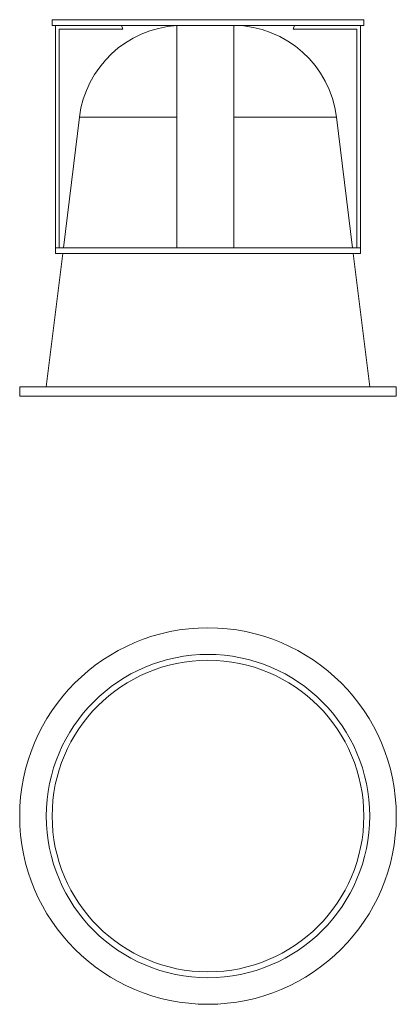
# Model space of a CAD drawing. Units: millimetres. Extents: x 579 to 777, y 726 to 1244.
import ezdxf

# ---------------------------------------------------------------- set-up
doc = ezdxf.new("R2010")
doc.units = ezdxf.units.MM
doc.header["$LTSCALE"] = 10

msp = doc.modelspace()

# ---------------------------------------------------------------- linework, layer by layer
at = {"color": 7, "linetype": 'Continuous', "lineweight": 15}
for p, q in [((596.45, 1243.66), (596.45, 1240.66)), ((596.45, 1243.66), (760.31, 1243.66)), ((760.31, 1240.66), (760.31, 1243.66)), ((596.45, 1240.66), (760.31, 1240.66)), ((598.21, 1123.66), (598.21, 1240.66)), ((600.21, 1238.66), (633.55, 1238.66)), ((600.21, 1123.66), (600.21, 1238.66)), ((633.55, 1238.66), (632.92, 1240.66)), ((662.04, 1123.66), (662.04, 1240.66)), ((692.04, 1123.66), (692.04, 1240.66)), ((723.22, 1238.66), (723.84, 1240.66)), ((756.56, 1238.66), (723.22, 1238.66)), ((756.56, 1123.66), (756.56, 1238.66)), ((758.56, 1123.66), (758.56, 1240.66)), ((610.78, 1192.36), (602.35, 1123.66)), ((754.42, 1123.66), (745.98, 1192.36)), ((601.98, 1120.66), (593.38, 1050.66)), ((598.21, 1123.66), (598.21, 1120.66)), ((599.63, 1123.66), (598.21, 1123.66)), ((598.21, 1120.66), (758.56, 1120.66)), ((599.63, 1123.66), (662.04, 1123.66)), ((662.04, 1123.66), (678.38, 1123.66)), ((678.38, 1123.66), (692.04, 1123.66)), ((692.04, 1123.66), (757.14, 1123.66)), ((763.38, 1050.66), (754.79, 1120.66)), ((757.14, 1123.66), (758.56, 1123.66)), ((758.56, 1120.66), (758.56, 1123.66)), ((579.38, 1050.66), (579.38, 1045.66)), ((579.38, 1050.66), (777.38, 1050.66)), ((777.38, 1045.66), (777.38, 1050.66)), ((579.38, 1045.66), (777.38, 1045.66))]:
    msp.add_line(p, q, dxfattribs=at)
at = {"color": 8, "linetype": 'Continuous', "lineweight": 15}
for p, q in [((662.04, 1192.36), (610.78, 1192.36)), ((745.98, 1192.36), (692.04, 1192.36))]:
    msp.add_line(p, q, dxfattribs=at)
at = {"color": 7, "linetype": 'Continuous', "lineweight": 15}
for radius in [99, 85, 81.93]:
    msp.add_circle((678.38, 824.84), radius, dxfattribs=at)
for centre, start, end in [((665.37, 1185.66), 93.4771, 173), ((691.39, 1185.66), 7, 89.331)]:
    msp.add_arc(centre, 55, start, end, dxfattribs=at)

doc.saveas('drawing.dxf')
